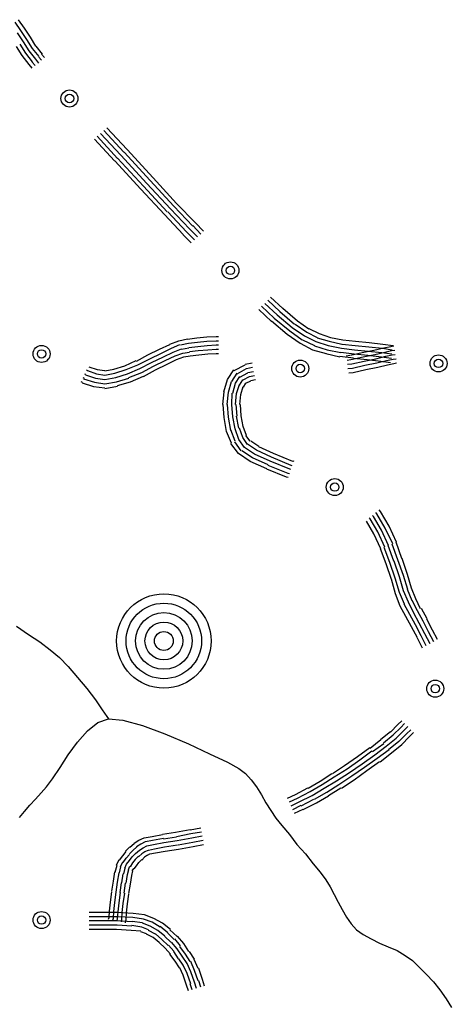
# Model space of a CAD drawing. Extents: x 8680441 to 17440990, y 4711004 to 9446542.
# Drawn here: x 8714969 to 8715032, y 4724110 to 4724254 of the extents above; entities that cross this region are included whole.
import ezdxf

# ---------------------------------------------------------------- set-up
doc = ezdxf.new("R2010")
doc.units = 0
doc.header["$MEASUREMENT"] = 0
doc.linetypes.add('CONTI', pattern=[0])
doc.layers.get('0').update_dxf_attribs({"linetype": 'CONTINUOUS'})
doc.layers.add('SIT_LDEFAULT', color=132, linetype='CONTI')
doc.layers.add('USLZNDEFAULT', color=7, linetype='CONTI')

# ---------------------------------------------------------------- blocks, each defined once
blk = doc.blocks.new('BL_983')
at = {"color": 0}
for radius in [1, 0.8, 0.6, 0.4, 0.2, 0]:
    blk.add_circle((0, 0), radius, dxfattribs=at)

msp = doc.modelspace()

# ---------------------------------------------------------------- linework, layer by layer
at = {"layer": 'SIT_LDEFAULT', "color": 32}
for p, q in [((8714968.63, 4724254.33), (8714969.53, 4724253.08)), ((8714968.14, 4724253.98), (8714968.97, 4724252.73)), ((8714968.97, 4724252.73), (8714969.88, 4724251.42)), ((8714969.53, 4724253.08), (8714970.43, 4724251.76)), ((8714968.49, 4724252.39), (8714969.39, 4724251.07)), ((8714969.88, 4724251.42), (8714970.71, 4724250.1)), ((8714970.43, 4724251.76), (8714971.19, 4724250.45)), ((8714968.35, 4724250.38), (8714969.18, 4724249.06)), ((8714968.91, 4724250.72), (8714969.74, 4724249.41)), ((8714969.39, 4724251.07), (8714970.22, 4724249.75)), ((8714970.22, 4724249.75), (8714971.19, 4724248.51)), ((8714970.71, 4724250.1), (8714971.68, 4724248.92)), ((8714971.26, 4724250.45), (8714972.16, 4724249.27)), ((8714969.18, 4724249.06), (8714970.22, 4724247.75)), ((8714969.74, 4724249.41), (8714970.71, 4724248.16)), ((8714971.19, 4724248.51), (8714971.61, 4724247.95)), ((8714971.68, 4724248.85), (8714972.09, 4724248.37)), ((8714972.09, 4724249.27), (8714972.51, 4724248.78)), ((8714970.22, 4724247.75), (8714970.64, 4724247.19)), ((8714970.71, 4724248.09), (8714971.12, 4724247.61)), ((8714981.66, 4724238.46), (8714984.64, 4724235.27)), ((8714979.86, 4724236.8), (8714982.77, 4724233.61)), ((8714980.27, 4724237.21), (8714983.25, 4724233.95)), ((8714980.76, 4724237.63), (8714983.74, 4724234.44)), ((8714981.24, 4724238.04), (8714984.15, 4724234.86)), ((8714984.64, 4724235.27), (8714988.45, 4724231.11)), ((8714983.25, 4724234.02), (8714987.06, 4724229.87)), ((8714983.74, 4724234.44), (8714987.55, 4724230.28)), ((8714984.22, 4724234.86), (8714988.03, 4724230.7)), ((8714982.83, 4724233.61), (8714986.65, 4724229.45)), ((8714988.45, 4724231.11), (8714991.91, 4724227.37)), ((8714986.65, 4724229.45), (8714990.11, 4724225.71)), ((8714987.06, 4724229.87), (8714990.53, 4724226.12)), ((8714987.55, 4724230.28), (8714991.01, 4724226.54)), ((8714988.03, 4724230.7), (8714991.5, 4724226.96)), ((8714991.01, 4724226.54), (8714993.78, 4724223.63)), ((8714991.5, 4724226.96), (8714994.27, 4724224.04)), ((8714991.91, 4724227.37), (8714994.69, 4724224.53)), ((8714990.11, 4724225.71), (8714992.88, 4724222.8)), ((8714990.6, 4724226.12), (8714993.37, 4724223.21)), ((8714994.27, 4724224.11), (8714995.45, 4724222.87)), ((8714994.69, 4724224.53), (8714995.86, 4724223.28)), ((8714992.88, 4724222.73), (8714994.06, 4724221.55)), ((8714993.37, 4724223.21), (8714994.55, 4724222.03)), ((8714993.78, 4724223.63), (8714994.96, 4724222.45)), ((8715005.7, 4724213.58), (8715007.51, 4724211.92)), ((8715004.39, 4724212.26), (8715006.26, 4724210.53)), ((8715004.87, 4724212.68), (8715006.67, 4724211.02)), ((8715005.29, 4724213.16), (8715007.09, 4724211.5)), ((8715003.97, 4724211.78), (8715005.84, 4724210.05)), ((8715006.67, 4724211.02), (8715008.89, 4724209.14)), ((8715007.09, 4724211.5), (8715009.24, 4724209.63)), ((8715007.51, 4724211.99), (8715009.65, 4724210.12)), ((8715005.84, 4724210.12), (8715008.13, 4724208.17)), ((8715006.26, 4724210.53), (8715008.55, 4724208.66)), ((8715009.31, 4724209.63), (8715011.04, 4724208.45)), ((8715009.65, 4724210.12), (8715011.32, 4724208.94)), ((8714994.89, 4724207.62), (8714996.35, 4724207.76)), ((8714996.35, 4724207.76), (8714997.73, 4724207.83)), ((8714997.73, 4724207.83), (8714998.08, 4724207.83)), ((8715008.13, 4724208.17), (8715010.07, 4724206.86)), ((8715008.55, 4724208.66), (8715010.35, 4724207.34)), ((8715008.89, 4724209.14), (8715010.69, 4724207.9)), ((8715010.69, 4724207.9), (8715012.36, 4724207.07)), ((8715011.04, 4724208.45), (8715012.56, 4724207.69)), ((8715011.32, 4724209.01), (8715012.84, 4724208.24)), ((8715012.84, 4724208.24), (8715014.51, 4724207.69)), ((8714989.42, 4724205.96), (8714990.94, 4724206.65)), ((8714990.94, 4724206.72), (8714992.26, 4724207.2)), ((8714991.15, 4724206.1), (8714992.4, 4724206.65)), ((8714992.26, 4724207.2), (8714993.51, 4724207.48)), ((8714992.47, 4724206.58), (8714993.65, 4724206.86)), ((8714993.51, 4724207.41), (8714994.89, 4724207.62)), ((8714993.65, 4724206.86), (8714994.96, 4724207)), ((8714993.72, 4724206.23), (8714995.03, 4724206.37)), ((8714994.96, 4724207), (8714996.35, 4724207.14)), ((8714995.03, 4724206.37), (8714996.42, 4724206.51)), ((8714996.35, 4724207.14), (8714997.73, 4724207.2)), ((8714996.42, 4724206.51), (8714997.73, 4724206.58)), ((8714997.73, 4724207.2), (8714998.08, 4724207.2)), ((8714997.73, 4724206.58), (8714998.08, 4724206.58)), ((8715010.07, 4724206.86), (8715011.87, 4724205.89)), ((8715010.42, 4724207.34), (8715012.15, 4724206.51)), ((8715012.15, 4724206.44), (8715014.02, 4724205.89)), ((8715012.36, 4724207.07), (8715014.16, 4724206.51)), ((8715012.56, 4724207.62), (8715014.3, 4724207.14)), ((8715014.16, 4724206.51), (8715016.1, 4724206.1)), ((8715014.3, 4724207.14), (8715016.17, 4724206.72)), ((8715014.51, 4724207.69), (8715016.31, 4724207.34)), ((8715016.24, 4724206.72), (8715018.11, 4724206.51)), ((8715016.31, 4724207.34), (8715018.18, 4724207.14)), ((8715018.11, 4724206.51), (8715020.12, 4724206.3)), ((8715018.18, 4724207.14), (8715020.19, 4724206.93)), ((8715020.12, 4724206.3), (8715022.13, 4724206.1)), ((8715020.19, 4724206.93), (8715022.2, 4724206.72)), ((8715022.2, 4724206.72), (8715023.72, 4724206.51)), ((8715022.34, 4724206.17), (8715023.38, 4724206.37)), ((8715023.38, 4724206.37), (8715023.79, 4724206.44)), ((8714986.02, 4724204.22), (8714987.69, 4724205.13)), ((8714987.69, 4724205.13), (8714989.42, 4724205.96)), ((8714987.96, 4724204.57), (8714989.7, 4724205.4)), ((8714988.24, 4724204.02), (8714989.97, 4724204.85)), ((8714989.7, 4724205.4), (8714991.15, 4724206.1)), ((8714989.97, 4724204.85), (8714991.43, 4724205.54)), ((8714990.25, 4724204.29), (8714991.71, 4724204.99)), ((8714991.43, 4724205.54), (8714992.61, 4724206.03)), ((8714991.71, 4724204.99), (8714992.81, 4724205.4)), ((8714991.91, 4724204.43), (8714992.95, 4724204.85)), ((8714992.61, 4724205.96), (8714993.72, 4724206.17)), ((8714992.81, 4724205.4), (8714993.78, 4724205.54)), ((8714992.95, 4724204.85), (8714993.92, 4724204.99)), ((8714993.78, 4724205.61), (8714995.1, 4724205.75)), ((8714993.92, 4724204.99), (8714995.17, 4724205.13)), ((8714995.1, 4724205.75), (8714996.49, 4724205.89)), ((8714995.17, 4724205.13), (8714996.49, 4724205.26)), ((8714996.49, 4724205.89), (8714997.73, 4724205.96)), ((8714996.49, 4724205.26), (8714997.73, 4724205.33)), ((8714997.73, 4724205.96), (8714998.08, 4724205.96)), ((8714997.73, 4724205.33), (8714998.08, 4724205.33)), ((8715011.87, 4724205.89), (8715013.88, 4724205.33)), ((8715013.81, 4724205.33), (8715015.89, 4724204.85)), ((8715014.02, 4724205.89), (8715016.03, 4724205.47)), ((8715015.89, 4724204.92), (8715017.9, 4724204.71)), ((8715016.03, 4724205.54), (8715017.97, 4724205.26)), ((8715016.1, 4724206.1), (8715018.04, 4724205.89)), ((8715016.79, 4724204.99), (8715017.35, 4724205.06)), ((8715017.42, 4724205.06), (8715019.15, 4724205.47)), ((8715017.48, 4724204.43), (8715019.29, 4724204.85)), ((8715017.97, 4724205.26), (8715019.98, 4724205.06)), ((8715018.04, 4724205.89), (8715020.05, 4724205.68)), ((8715019.15, 4724205.47), (8715020.88, 4724205.82)), ((8715019.29, 4724204.85), (8715021.02, 4724205.19)), ((8715019.98, 4724205.06), (8715021.99, 4724204.85)), ((8715020.05, 4724205.68), (8715022.06, 4724205.47)), ((8715020.88, 4724205.82), (8715022.34, 4724206.17)), ((8715021.02, 4724205.19), (8715022.47, 4724205.54)), ((8715021.16, 4724204.57), (8715022.61, 4724204.92)), ((8715021.99, 4724204.85), (8715023.44, 4724204.64)), ((8715022.06, 4724205.47), (8715023.51, 4724205.26)), ((8715022.13, 4724206.1), (8715023.58, 4724205.89)), ((8715022.47, 4724205.54), (8715023.44, 4724205.75)), ((8715022.61, 4724204.92), (8715023.58, 4724205.13)), ((8715023.44, 4724205.75), (8715023.93, 4724205.82)), ((8715023.58, 4724205.13), (8715024, 4724205.19)), ((8714982.7, 4724203.05), (8714984.29, 4724203.53)), ((8714984.29, 4724203.53), (8714985.95, 4724204.29)), ((8714984.5, 4724202.98), (8714986.23, 4724203.67)), ((8714986.23, 4724203.67), (8714987.96, 4724204.57)), ((8714986.51, 4724203.12), (8714988.24, 4724204.02)), ((8714986.79, 4724202.56), (8714988.52, 4724203.46)), ((8714988.52, 4724203.46), (8714990.25, 4724204.29)), ((8714988.79, 4724202.91), (8714990.53, 4724203.74)), ((8714990.53, 4724203.74), (8714991.91, 4724204.43)), ((8715000.37, 4724202.84), (8715001.96, 4724203.67)), ((8715001.96, 4724203.74), (8715003, 4724203.95)), ((8715016.93, 4724204.36), (8715017.48, 4724204.43)), ((8715017, 4724203.74), (8715017.62, 4724203.81)), ((8715017.62, 4724203.81), (8715019.43, 4724204.22)), ((8715017.76, 4724203.19), (8715019.56, 4724203.6)), ((8715017.9, 4724204.64), (8715019.91, 4724204.43)), ((8715019.43, 4724204.22), (8715021.16, 4724204.57)), ((8715019.56, 4724203.6), (8715021.3, 4724203.95)), ((8715019.91, 4724204.43), (8715021.92, 4724204.22)), ((8715021.3, 4724203.95), (8715022.75, 4724204.29)), ((8715021.44, 4724203.32), (8715022.89, 4724203.67)), ((8715021.92, 4724204.22), (8715023.31, 4724204.02)), ((8715022.75, 4724204.29), (8715023.72, 4724204.5)), ((8715022.89, 4724203.67), (8715023.79, 4724203.88)), ((8715023.72, 4724204.5), (8715024.14, 4724204.57)), ((8715023.79, 4724203.88), (8715024.21, 4724203.95)), ((8714978.4, 4724202.35), (8714978.54, 4724202.28)), ((8714978.54, 4724202.21), (8714979.99, 4724201.73)), ((8714978.68, 4724202.91), (8714978.82, 4724202.84)), ((8714978.82, 4724202.84), (8714980.13, 4724202.35)), ((8714979.02, 4724203.39), (8714980.27, 4724202.98)), ((8714980.13, 4724202.35), (8714981.38, 4724202.15)), ((8714980.27, 4724202.98), (8714981.38, 4724202.84)), ((8714981.38, 4724202.77), (8714982.7, 4724203.05)), ((8714981.38, 4724202.15), (8714982.83, 4724202.42)), ((8714982.83, 4724202.42), (8714984.5, 4724202.98)), ((8714982.97, 4724201.8), (8714984.71, 4724202.35)), ((8714984.71, 4724202.35), (8714986.51, 4724203.12)), ((8714984.91, 4724201.8), (8714986.79, 4724202.56)), ((8714985.12, 4724201.18), (8714987.06, 4724202.01)), ((8714987.06, 4724201.94), (8714988.79, 4724202.91)), ((8714999.4, 4724201.52), (8715000.3, 4724202.91)), ((8715000.02, 4724201.24), (8715000.78, 4724202.42)), ((8715000.78, 4724202.35), (8715002.17, 4724203.12)), ((8715001.2, 4724201.87), (8715002.38, 4724202.49)), ((8715002.17, 4724203.12), (8715003.07, 4724203.32)), ((8715002.38, 4724202.56), (8715003.21, 4724202.7)), ((8715002.59, 4724201.94), (8715003.35, 4724202.08)), ((8715017.07, 4724203.12), (8715017.76, 4724203.19)), ((8715017.21, 4724202.49), (8715017.83, 4724202.56)), ((8715017.83, 4724202.56), (8715019.7, 4724202.98)), ((8715019.7, 4724202.98), (8715021.44, 4724203.32)), ((8714977.85, 4724201.24), (8714978.05, 4724201.11)), ((8714978.05, 4724201.04), (8714979.72, 4724200.48)), ((8714978.12, 4724201.8), (8714978.33, 4724201.73)), ((8714978.26, 4724201.59), (8714979.86, 4724201.11)), ((8714979.86, 4724201.11), (8714981.38, 4724200.9)), ((8714979.99, 4724201.73), (8714981.38, 4724201.52)), ((8714981.38, 4724201.52), (8714982.97, 4724201.8)), ((8714981.38, 4724200.9), (8714983.11, 4724201.18)), ((8714981.38, 4724200.21), (8714983.25, 4724200.55)), ((8714983.11, 4724201.18), (8714984.91, 4724201.73)), ((8714983.25, 4724200.62), (8714985.12, 4724201.18)), ((8714998.84, 4724199.72), (8714999.4, 4724201.52)), ((8714999.54, 4724199.65), (8714999.95, 4724201.24)), ((8715000.16, 4724199.51), (8715000.58, 4724200.97)), ((8715000.58, 4724200.97), (8715001.2, 4724201.94)), ((8715000.71, 4724199.44), (8715001.13, 4724200.76)), ((8715001.13, 4724200.69), (8715001.62, 4724201.45)), ((8715001.68, 4724201.45), (8715002.59, 4724201.94)), ((8715001.75, 4724200.41), (8715002.1, 4724200.97)), ((8715002.1, 4724200.97), (8715002.79, 4724201.31)), ((8715002.79, 4724201.38), (8715003.49, 4724201.52)), ((8714979.72, 4724200.48), (8714981.38, 4724200.27)), ((8714998.7, 4724197.85), (8714998.91, 4724199.72)), ((8714999.33, 4724197.85), (8714999.54, 4724199.65)), ((8715000.02, 4724197.85), (8715000.09, 4724199.51)), ((8715000.58, 4724197.85), (8715000.71, 4724199.44)), ((8715001.2, 4724197.85), (8715001.34, 4724199.3)), ((8715001.34, 4724199.3), (8715001.68, 4724200.48)), ((8714998.91, 4724195.91), (8714998.77, 4724197.85)), ((8714999.54, 4724195.98), (8714999.4, 4724197.85)), ((8715000.16, 4724196.05), (8715000.02, 4724197.85)), ((8715000.78, 4724196.12), (8715000.65, 4724197.85)), ((8715001.41, 4724196.19), (8715001.27, 4724197.85)), ((8715001.68, 4724194.59), (8715001.41, 4724196.19)), ((8714999.26, 4724193.9), (8714998.91, 4724195.91)), ((8714999.88, 4724194.04), (8714999.54, 4724195.98)), ((8715000.51, 4724194.25), (8715000.16, 4724196.05)), ((8715001.06, 4724194.38), (8715000.71, 4724196.12)), ((8714999.95, 4724192.17), (8714999.26, 4724193.9)), ((8715000.51, 4724192.44), (8714999.88, 4724194.11)), ((8715001.06, 4724192.72), (8715000.51, 4724194.25)), ((8715001.62, 4724193), (8715001.13, 4724194.38)), ((8715002.17, 4724193.28), (8715001.68, 4724194.59)), ((8715000.99, 4724190.64), (8714999.88, 4724192.1)), ((8715001.41, 4724191.06), (8715000.44, 4724192.37)), ((8715001.89, 4724191.54), (8715001.06, 4724192.72)), ((8715002.31, 4724191.96), (8715001.62, 4724193)), ((8715002.72, 4724192.44), (8715002.1, 4724193.28)), ((8715003.62, 4724191.13), (8715002.31, 4724192.03)), ((8715003.97, 4724191.68), (8715002.79, 4724192.44)), ((8715002.72, 4724189.46), (8715000.99, 4724190.64)), ((8715003.07, 4724190.02), (8715001.48, 4724191.06)), ((8715003.35, 4724190.57), (8715001.89, 4724191.54)), ((8715005.63, 4724189.53), (8715003.35, 4724190.57)), ((8715005.84, 4724190.09), (8715003.62, 4724191.13)), ((8715006.12, 4724190.64), (8715003.97, 4724191.61)), ((8715008.96, 4724189.46), (8715006.12, 4724190.64)), ((8715005.15, 4724188.42), (8715002.72, 4724189.46)), ((8715005.36, 4724188.98), (8715003.07, 4724190.02)), ((8715008.55, 4724188.35), (8715005.63, 4724189.53)), ((8715008.75, 4724188.91), (8715005.84, 4724190.09)), ((8715009.17, 4724189.46), (8715009.03, 4724189.53)), ((8715008.06, 4724187.18), (8715005.15, 4724188.35)), ((8715008.27, 4724187.73), (8715005.36, 4724188.91)), ((8715008.48, 4724187.66), (8715008.27, 4724187.73)), ((8715008.68, 4724188.29), (8715008.55, 4724188.35)), ((8715008.89, 4724188.84), (8715008.75, 4724188.91)), ((8715008.27, 4724187.11), (8715008.06, 4724187.18)), ((8715021.3, 4724181.77), (8715021.16, 4724181.98)), ((8715022.54, 4724179.69), (8715021.3, 4724181.77)), ((8715021.85, 4724182.12), (8715021.64, 4724182.4)), ((8715023.1, 4724179.97), (8715021.85, 4724182.12)), ((8715020.88, 4724178.86), (8715019.77, 4724180.73)), ((8715020.33, 4724181.08), (8715020.19, 4724181.22)), ((8715021.44, 4724179.14), (8715020.33, 4724181.08)), ((8715020.81, 4724181.42), (8715020.67, 4724181.56)), ((8715021.99, 4724179.42), (8715020.81, 4724181.42)), ((8715021.92, 4724176.64), (8715020.88, 4724178.86)), ((8715022.47, 4724176.92), (8715021.44, 4724179.14)), ((8715023.03, 4724177.13), (8715021.99, 4724179.42)), ((8715023.65, 4724177.41), (8715022.54, 4724179.69)), ((8715024.21, 4724177.61), (8715023.1, 4724179.97)), ((8715024.97, 4724175.26), (8715024.14, 4724177.61)), ((8715022.68, 4724174.43), (8715021.85, 4724176.64)), ((8715023.24, 4724174.63), (8715022.41, 4724176.85)), ((8715023.79, 4724174.84), (8715022.96, 4724177.13)), ((8715024.41, 4724175.05), (8715023.58, 4724177.34)), ((8715024, 4724172.35), (8715023.24, 4724174.63)), ((8715024.62, 4724172.55), (8715023.86, 4724174.84)), ((8715025.25, 4724172.76), (8715024.41, 4724175.05)), ((8715025.8, 4724172.9), (8715025.04, 4724175.26)), ((8715023.44, 4724172.14), (8715022.68, 4724174.43)), ((8715024.07, 4724170.06), (8715023.44, 4724172.21)), ((8715024.62, 4724170.27), (8715024, 4724172.35)), ((8715025.25, 4724170.48), (8715024.62, 4724172.55)), ((8715025.87, 4724170.68), (8715025.25, 4724172.76)), ((8715026.42, 4724170.89), (8715025.8, 4724172.9)), ((8715025.39, 4724168.54), (8715024.62, 4724170.27)), ((8715025.94, 4724168.81), (8715025.25, 4724170.48)), ((8715026.49, 4724169.02), (8715025.8, 4724170.68)), ((8715027.05, 4724169.3), (8715026.42, 4724170.89)), ((8715024.76, 4724168.26), (8715024.07, 4724170.06)), ((8715026.7, 4724167.29), (8715025.94, 4724168.81)), ((8715027.26, 4724167.56), (8715026.49, 4724169.09)), ((8715027.74, 4724167.84), (8715027.05, 4724169.3)), ((8715025.59, 4724166.73), (8715024.76, 4724168.26)), ((8715026.15, 4724167.01), (8715025.32, 4724168.54)), ((8715027.53, 4724165.76), (8715026.7, 4724167.29)), ((8715028.09, 4724166.04), (8715027.26, 4724167.56)), ((8715028.71, 4724166.39), (8715027.88, 4724167.91)), ((8715026.42, 4724165.21), (8715025.59, 4724166.73)), ((8715026.98, 4724165.49), (8715026.15, 4724167.01)), ((8715028.92, 4724164.45), (8715028.09, 4724166.04)), ((8715029.47, 4724164.72), (8715028.64, 4724166.32)), ((8715027.26, 4724163.61), (8715026.42, 4724165.21)), ((8715027.81, 4724163.89), (8715026.98, 4724165.49)), ((8715028.37, 4724164.17), (8715027.53, 4724165.76)), ((8715029.68, 4724162.99), (8715028.92, 4724164.45)), ((8715030.24, 4724163.34), (8715029.47, 4724164.72)), ((8715028.02, 4724162.09), (8715027.26, 4724163.55)), ((8715028.57, 4724162.44), (8715027.81, 4724163.89)), ((8715029.13, 4724162.71), (8715028.37, 4724164.17)), ((8715024.41, 4724150.86), (8715024.97, 4724151.42)), ((8715023.31, 4724149.75), (8715024.41, 4724150.86)), ((8715023.72, 4724149.34), (8715024.83, 4724150.45)), ((8715024.14, 4724148.85), (8715025.25, 4724149.96)), ((8715024.83, 4724150.45), (8715025.39, 4724151)), ((8715025.25, 4724149.96), (8715025.87, 4724150.59)), ((8715025.66, 4724149.48), (8715026.29, 4724150.1)), ((8715020.33, 4724147.4), (8715021.92, 4724148.65)), ((8715021.92, 4724148.72), (8715023.31, 4724149.82)), ((8715022.27, 4724148.16), (8715023.72, 4724149.34)), ((8715022.68, 4724147.68), (8715024.14, 4724148.85)), ((8715024.55, 4724148.37), (8715025.66, 4724149.48)), ((8715024.97, 4724147.95), (8715026.08, 4724149.06)), ((8715026.08, 4724149.06), (8715026.7, 4724149.69)), ((8715018.46, 4724146.15), (8715020.26, 4724147.47)), ((8715020.67, 4724146.91), (8715022.34, 4724148.09)), ((8715021.02, 4724146.43), (8715022.68, 4724147.68)), ((8715021.37, 4724145.94), (8715023.1, 4724147.19)), ((8715023.03, 4724147.19), (8715024.55, 4724148.44)), ((8715023.44, 4724146.71), (8715024.97, 4724147.95)), ((8715016.58, 4724144.83), (8715018.46, 4724146.15)), ((8715016.93, 4724144.35), (8715018.8, 4724145.67)), ((8715018.8, 4724145.67), (8715020.6, 4724146.98)), ((8715019.15, 4724145.11), (8715021.02, 4724146.43)), ((8715019.49, 4724144.63), (8715021.37, 4724145.94)), ((8715021.78, 4724145.39), (8715023.44, 4724146.71)), ((8715014.78, 4724143.66), (8715016.58, 4724144.83)), ((8715015.06, 4724143.17), (8715016.93, 4724144.35)), ((8715017.28, 4724143.8), (8715019.15, 4724145.11)), ((8715017.62, 4724143.31), (8715019.49, 4724144.63)), ((8715017.97, 4724142.76), (8715019.84, 4724144.14)), ((8715019.84, 4724144.14), (8715021.71, 4724145.46)), ((8715012.98, 4724142.55), (8715014.71, 4724143.66)), ((8715013.26, 4724142.06), (8715015.06, 4724143.17)), ((8715015.41, 4724142.62), (8715017.28, 4724143.8)), ((8715015.75, 4724142.06), (8715017.62, 4724143.31)), ((8715016.1, 4724141.51), (8715017.97, 4724142.76)), ((8715009.38, 4724140.61), (8715011.18, 4724141.58)), ((8715011.25, 4724141.51), (8715012.98, 4724142.55)), ((8715011.53, 4724141.02), (8715013.26, 4724142.06)), ((8715011.8, 4724140.47), (8715013.6, 4724141.51)), ((8715013.6, 4724141.51), (8715015.41, 4724142.62)), ((8715013.95, 4724140.95), (8715015.75, 4724142.06)), ((8715014.23, 4724140.47), (8715016.03, 4724141.58)), ((8715008.2, 4724140.05), (8715009.38, 4724140.61)), ((8715008.48, 4724139.5), (8715009.65, 4724140.05)), ((8715009.65, 4724140.05), (8715011.53, 4724141.02)), ((8715009.93, 4724139.5), (8715011.8, 4724140.47)), ((8715010.21, 4724138.94), (8715012.08, 4724139.91)), ((8715012.15, 4724139.91), (8715013.95, 4724140.95)), ((8715012.43, 4724139.36), (8715014.23, 4724140.4)), ((8715008.75, 4724138.94), (8715009.93, 4724139.5)), ((8715008.96, 4724138.39), (8715010.21, 4724139.01)), ((8715009.24, 4724137.84), (8715010.49, 4724138.46)), ((8715010.49, 4724138.39), (8715012.43, 4724139.36)), ((8714991.77, 4724135.06), (8714993.92, 4724135.48)), ((8714993.92, 4724135.41), (8714995.45, 4724135.69)), ((8714986.37, 4724133.89), (8714987.13, 4724134.23)), ((8714987.13, 4724134.23), (8714988.31, 4724134.44)), ((8714988.31, 4724134.44), (8714989.83, 4724134.72)), ((8714988.38, 4724133.89), (8714989.97, 4724134.16)), ((8714989.83, 4724134.79), (8714991.77, 4724135.06)), ((8714989.97, 4724134.09), (8714991.91, 4724134.37)), ((8714991.91, 4724134.44), (8714993.99, 4724134.86)), ((8714991.98, 4724133.82), (8714994.13, 4724134.23)), ((8714993.99, 4724134.86), (8714995.59, 4724135.13)), ((8714994.13, 4724134.23), (8714995.66, 4724134.51)), ((8714984.43, 4724132.29), (8714984.98, 4724132.85)), ((8714985.05, 4724132.85), (8714985.68, 4724133.4)), ((8714985.47, 4724132.36), (8714986.09, 4724132.91)), ((8714985.68, 4724133.47), (8714986.37, 4724133.89)), ((8714986.02, 4724132.98), (8714986.65, 4724133.33)), ((8714986.44, 4724132.43), (8714986.99, 4724132.78)), ((8714986.72, 4724133.33), (8714987.34, 4724133.68)), ((8714986.99, 4724132.78), (8714987.55, 4724133.05)), ((8714987.34, 4724133.68), (8714988.38, 4724133.89)), ((8714987.55, 4724133.05), (8714988.52, 4724133.26)), ((8714987.76, 4724132.43), (8714988.66, 4724132.64)), ((8714988.52, 4724133.26), (8714990.04, 4724133.54)), ((8714988.66, 4724132.64), (8714990.11, 4724132.91)), ((8714990.04, 4724133.54), (8714991.98, 4724133.82)), ((8714990.11, 4724132.91), (8714992.05, 4724133.19)), ((8714992.12, 4724133.19), (8714994.27, 4724133.61)), ((8714992.19, 4724132.57), (8714994.34, 4724132.98)), ((8714994.27, 4724133.61), (8714995.79, 4724133.89)), ((8714994.34, 4724132.98), (8714995.86, 4724133.26)), ((8714983.53, 4724130.97), (8714984.01, 4724131.6)), ((8714984.01, 4724131.6), (8714984.5, 4724132.22)), ((8714984.08, 4724130.63), (8714984.5, 4724131.25)), ((8714984.5, 4724131.25), (8714984.98, 4724131.81)), ((8714984.98, 4724131.88), (8714985.47, 4724132.36)), ((8714984.98, 4724130.91), (8714985.4, 4724131.46)), ((8714985.4, 4724131.46), (8714985.88, 4724131.94)), ((8714985.81, 4724131.04), (8714986.3, 4724131.53)), ((8714985.88, 4724131.94), (8714986.44, 4724132.43)), ((8714986.3, 4724131.46), (8714986.85, 4724131.94)), ((8714986.79, 4724131.94), (8714987.27, 4724132.22)), ((8714986.79, 4724130.97), (8714987.2, 4724131.39)), ((8714987.2, 4724131.46), (8714987.62, 4724131.74)), ((8714987.27, 4724132.22), (8714987.76, 4724132.43)), ((8714987.62, 4724131.67), (8714987.96, 4724131.88)), ((8714987.96, 4724131.88), (8714988.79, 4724132.01)), ((8714988.79, 4724132.01), (8714990.25, 4724132.29)), ((8714990.25, 4724132.29), (8714992.19, 4724132.57)), ((8714982.9, 4724129.17), (8714983.18, 4724130.21)), ((8714983.11, 4724130.21), (8714983.46, 4724131.04)), ((8714983.53, 4724129.1), (8714983.74, 4724130)), ((8714983.67, 4724130), (8714984.01, 4724130.7)), ((8714984.15, 4724128.96), (8714984.36, 4724129.8)), ((8714984.29, 4724129.8), (8714984.57, 4724130.35)), ((8714984.57, 4724130.35), (8714984.98, 4724130.91)), ((8714984.84, 4724129.59), (8714985.05, 4724130.07)), ((8714985.12, 4724130), (8714985.47, 4724130.56)), ((8714985.4, 4724129.38), (8714985.61, 4724129.73)), ((8714985.47, 4724130.56), (8714985.88, 4724131.04)), ((8714985.68, 4724129.66), (8714986.02, 4724130.14)), ((8714986.02, 4724130.14), (8714986.37, 4724130.63)), ((8714986.37, 4724130.63), (8714986.79, 4724131.04)), ((8714982.63, 4724127.86), (8714982.83, 4724129.24)), ((8714983.25, 4724127.72), (8714983.46, 4724129.1)), ((8714983.87, 4724127.65), (8714984.08, 4724128.96)), ((8714984.5, 4724127.58), (8714984.71, 4724128.83)), ((8714984.71, 4724128.83), (8714984.91, 4724129.59)), ((8714985.12, 4724127.44), (8714985.33, 4724128.69)), ((8714985.33, 4724128.69), (8714985.47, 4724129.38)), ((8714982.42, 4724126.4), (8714982.63, 4724127.86)), ((8714983.04, 4724126.26), (8714983.25, 4724127.72)), ((8714983.6, 4724126.19), (8714983.81, 4724127.65)), ((8714984.22, 4724126.12), (8714984.43, 4724127.58)), ((8714984.91, 4724126.05), (8714985.12, 4724127.44)), ((8714982.21, 4724124.81), (8714982.42, 4724126.33)), ((8714982.83, 4724124.74), (8714983.04, 4724126.26)), ((8714983.46, 4724124.67), (8714983.67, 4724126.19)), ((8714984.08, 4724124.6), (8714984.29, 4724126.12)), ((8714984.71, 4724124.53), (8714984.91, 4724125.98)), ((8714982.07, 4724123.49), (8714982.21, 4724124.81)), ((8714982.7, 4724123.42), (8714982.83, 4724124.74)), ((8714983.32, 4724123.35), (8714983.46, 4724124.67)), ((8714983.94, 4724123.28), (8714984.08, 4724124.6)), ((8714984.57, 4724123.21), (8714984.71, 4724124.53)), ((8714980.55, 4724123.28), (8714979.09, 4724123.28)), ((8714980.55, 4724122.66), (8714979.09, 4724122.66)), ((8714983.25, 4724123.28), (8714980.55, 4724123.28)), ((8714983.18, 4724122.66), (8714980.55, 4724122.66)), ((8714981.93, 4724122.31), (8714982, 4724122.52)), ((8714982, 4724122.52), (8714982.07, 4724123.49)), ((8714982.63, 4724122.45), (8714982.7, 4724123.42)), ((8714985.47, 4724122.52), (8714983.18, 4724122.66)), ((8714983.25, 4724122.38), (8714983.32, 4724123.35)), ((8714985.54, 4724123.14), (8714983.25, 4724123.28)), ((8714983.87, 4724122.31), (8714983.94, 4724123.28)), ((8714984.5, 4724122.24), (8714984.57, 4724123.21)), ((8714987.06, 4724122.31), (8714985.47, 4724122.52)), ((8714987.2, 4724122.94), (8714985.54, 4724123.14)), ((8714988.59, 4724122.38), (8714987.2, 4724122.94)), ((8714980.55, 4724122.03), (8714979.09, 4724122.03)), ((8714980.55, 4724121.41), (8714979.09, 4724121.41)), ((8714983.18, 4724122.03), (8714980.55, 4724122.03)), ((8714983.18, 4724121.41), (8714980.55, 4724121.41)), ((8714982.56, 4724122.17), (8714982.63, 4724122.45)), ((8714983.18, 4724122.03), (8714983.25, 4724122.38)), ((8714985.4, 4724121.9), (8714983.18, 4724122.03)), ((8714985.33, 4724121.27), (8714983.18, 4724121.41)), ((8714983.81, 4724121.9), (8714983.87, 4724122.31)), ((8714984.43, 4724121.76), (8714984.5, 4724122.24)), ((8714986.79, 4724121.13), (8714985.33, 4724121.34)), ((8714986.92, 4724121.76), (8714985.4, 4724121.97)), ((8714987.76, 4724120.72), (8714986.79, 4724121.13)), ((8714988.03, 4724121.27), (8714986.92, 4724121.69)), ((8714988.31, 4724121.83), (8714987.06, 4724122.31)), ((8714989.14, 4724120.65), (8714988.03, 4724121.27)), ((8714989.49, 4724121.13), (8714988.31, 4724121.83)), ((8714989.83, 4724121.69), (8714988.59, 4724122.38)), ((8714990.6, 4724120.3), (8714989.49, 4724121.2)), ((8714991.01, 4724120.79), (8714989.83, 4724121.69)), ((8714980.55, 4724120.79), (8714979.09, 4724120.79)), ((8714983.11, 4724120.79), (8714980.55, 4724120.79)), ((8714985.26, 4724120.65), (8714983.11, 4724120.79)), ((8714986.65, 4724120.51), (8714985.26, 4724120.65)), ((8714987.48, 4724120.16), (8714986.65, 4724120.44)), ((8714988.45, 4724119.61), (8714987.48, 4724120.09)), ((8714988.79, 4724120.09), (8714987.76, 4724120.65)), ((8714989.35, 4724118.85), (8714988.45, 4724119.61)), ((8714989.76, 4724119.33), (8714988.79, 4724120.16)), ((8714990.18, 4724119.82), (8714989.14, 4724120.65)), ((8714991.08, 4724118.92), (8714990.18, 4724119.75)), ((8714991.57, 4724119.33), (8714990.6, 4724120.23)), ((8714991.98, 4724119.75), (8714990.94, 4724120.72)), ((8714992.95, 4724118.71), (8714992.05, 4724119.82)), ((8714990.25, 4724118.02), (8714989.35, 4724118.85)), ((8714990.67, 4724118.43), (8714989.76, 4724119.33)), ((8714991.5, 4724117.6), (8714990.74, 4724118.5)), ((8714991.98, 4724117.95), (8714991.15, 4724118.92)), ((8714992.47, 4724118.36), (8714991.64, 4724119.4)), ((8714993.23, 4724117.18), (8714992.4, 4724118.29)), ((8714993.72, 4724117.53), (8714992.95, 4724118.71)), ((8714991.01, 4724117.18), (8714990.25, 4724118.02)), ((8714991.71, 4724116.14), (8714990.94, 4724117.18)), ((8714992.19, 4724116.49), (8714991.5, 4724117.53)), ((8714992.74, 4724116.84), (8714991.98, 4724117.95)), ((8714993.44, 4724115.8), (8714992.74, 4724116.84)), ((8714993.92, 4724116.08), (8714993.23, 4724117.18)), ((8714994.55, 4724116.42), (8714993.78, 4724117.53)), ((8714992.33, 4724115.17), (8714991.71, 4724116.14)), ((8714992.88, 4724115.52), (8714992.26, 4724116.49)), ((8714993.44, 4724114.34), (8714992.88, 4724115.52)), ((8714993.99, 4724114.55), (8714993.44, 4724115.8)), ((8714994.55, 4724114.76), (8714993.99, 4724116.08)), ((8714995.1, 4724115.04), (8714994.48, 4724116.35)), ((8714992.88, 4724114.07), (8714992.4, 4724115.17)), ((8714993.37, 4724112.61), (8714992.88, 4724114.07)), ((8714993.99, 4724112.82), (8714993.44, 4724114.34)), ((8714994.55, 4724113.03), (8714993.99, 4724114.55)), ((8714995.1, 4724113.23), (8714994.55, 4724114.76)), ((8714995.72, 4724113.44), (8714995.17, 4724115.04)), ((8714993.65, 4724111.78), (8714993.37, 4724112.61)), ((8714994.2, 4724111.92), (8714993.92, 4724112.82)), ((8714994.82, 4724112.12), (8714994.55, 4724113.03)), ((8714995.45, 4724112.33), (8714995.17, 4724113.23)), ((8714996, 4724112.47), (8714995.72, 4724113.44))]:
    msp.add_line(p, q, dxfattribs=at)
at = {"layer": 'SIT_LDEFAULT', "color": 132}
for p, q in [((8714968.42, 4724165.28), (8714970.15, 4724164.1)), ((8714970.15, 4724164.1), (8714971.82, 4724162.99)), ((8714971.82, 4724162.99), (8714973.34, 4724161.81)), ((8714973.34, 4724161.81), (8714974.73, 4724160.7)), ((8714974.73, 4724160.7), (8714975.97, 4724159.39)), ((8714975.97, 4724159.39), (8714977.36, 4724157.79)), ((8714977.36, 4724157.79), (8714978.75, 4724156.13)), ((8714978.75, 4724156.13), (8714979.99, 4724154.47)), ((8714979.99, 4724154.47), (8714980.96, 4724153.01)), ((8714980.96, 4724153.01), (8714981.66, 4724152.04)), ((8714980.34, 4724151.14), (8714981.93, 4724151.7)), ((8714981.66, 4724152.04), (8714981.93, 4724151.7)), ((8714981.93, 4724151.7), (8714984.01, 4724151.49)), ((8714984.01, 4724151.49), (8714986.92, 4724150.73)), ((8714977.36, 4724148.3), (8714978.82, 4724149.96)), ((8714978.82, 4724149.96), (8714980.34, 4724151.14)), ((8714986.92, 4724150.73), (8714990.18, 4724149.48)), ((8714990.18, 4724149.48), (8714993.65, 4724148.02)), ((8714975.97, 4724146.43), (8714977.36, 4724148.3)), ((8714993.65, 4724148.02), (8714996.76, 4724146.57)), ((8714974.8, 4724144.56), (8714975.97, 4724146.43)), ((8714996.76, 4724146.57), (8714999.4, 4724145.32)), ((8714973.69, 4724142.89), (8714974.8, 4724144.56)), ((8714999.4, 4724145.32), (8715001.06, 4724144.42)), ((8715001.06, 4724144.42), (8715002.03, 4724143.66)), ((8714972.79, 4724141.72), (8714973.69, 4724142.89)), ((8715002.03, 4724143.66), (8715002.86, 4724142.76)), ((8715002.86, 4724142.76), (8715003.62, 4724141.72)), ((8714972.02, 4724140.82), (8714972.79, 4724141.72)), ((8715003.62, 4724141.72), (8715004.39, 4724140.54)), ((8714970.36, 4724139.01), (8714971.19, 4724139.91)), ((8714971.19, 4724139.91), (8714972.02, 4724140.82)), ((8715004.39, 4724140.54), (8715005.01, 4724139.36)), ((8714969.6, 4724138.11), (8714970.36, 4724139.01)), ((8715005.01, 4724139.36), (8715005.77, 4724138.25)), ((8714968.84, 4724137.21), (8714969.6, 4724138.11)), ((8715005.77, 4724138.25), (8715006.47, 4724137.14)), ((8715006.47, 4724137.14), (8715007.37, 4724136.03)), ((8715007.37, 4724136.03), (8715008.48, 4724134.72)), ((8715008.48, 4724134.72), (8715009.58, 4724133.26)), ((8715009.58, 4724133.26), (8715010.83, 4724131.88)), ((8715010.83, 4724131.88), (8715011.94, 4724130.42)), ((8715011.94, 4724130.42), (8715012.98, 4724129.17)), ((8715012.98, 4724129.17), (8715013.81, 4724128.06)), ((8715013.81, 4724128.06), (8715014.44, 4724127.02)), ((8715014.44, 4724127.02), (8715015.06, 4724125.92)), ((8715015.06, 4724125.92), (8715015.61, 4724124.81)), ((8715015.61, 4724124.81), (8715016.24, 4724123.7)), ((8715016.24, 4724123.7), (8715016.86, 4724122.59)), ((8715016.86, 4724122.59), (8715017.55, 4724121.62)), ((8715017.55, 4724121.62), (8715018.32, 4724120.72)), ((8715018.32, 4724120.72), (8715019.29, 4724120.03)), ((8715019.29, 4724120.03), (8715020.46, 4724119.4)), ((8715020.46, 4724119.4), (8715021.71, 4724118.78)), ((8715021.71, 4724118.78), (8715022.96, 4724118.22)), ((8715022.96, 4724118.22), (8715024.28, 4724117.67)), ((8715024.28, 4724117.67), (8715025.45, 4724116.98)), ((8715025.45, 4724116.98), (8715026.56, 4724116.21)), ((8715026.56, 4724116.21), (8715027.53, 4724115.24)), ((8715027.53, 4724115.24), (8715028.57, 4724114.2)), ((8715028.57, 4724114.2), (8715029.61, 4724113.1)), ((8715029.61, 4724113.1), (8715030.58, 4724111.92)), ((8715030.58, 4724111.92), (8715031.48, 4724110.6)), ((8715031.48, 4724110.6), (8715032.25, 4724109.35))]:
    msp.add_line(p, q, dxfattribs=at)
at = {"layer": 'SIT_LDEFAULT', "color": 32}
for centre, radius in [((8714976.18, 4724242.76), 1.25), ((8714976.18, 4724242.76), 0.624), ((8714999.81, 4724217.53), 1.25), ((8714999.81, 4724217.53), 0.624), ((8714972.09, 4724205.26), 1.25), ((8714972.09, 4724205.26), 0.624), ((8715030.37, 4724203.88), 1.25), ((8715010.07, 4724203.12), 1.25), ((8715010.07, 4724203.12), 0.624), ((8715030.37, 4724203.88), 0.624), ((8715015.13, 4724185.72), 1.25), ((8715015.13, 4724185.72), 0.624), ((8715029.89, 4724156.13), 1.25), ((8715029.89, 4724156.13), 0.624), ((8714972.09, 4724122.17), 1.25), ((8714972.09, 4724122.17), 0.624)]:
    msp.add_circle(centre, radius, dxfattribs=at)

# ---------------------------------------------------------------- block references
at = {"layer": 'USLZNDEFAULT', "color": 172, "xscale": 6.929999999701977, "yscale": 6.929999999701977, "zscale": 6.930000000000001}
msp.add_blockref('BL_983', (8714990.04, 4724163.13), dxfattribs=at)

doc.saveas('drawing.dxf')
